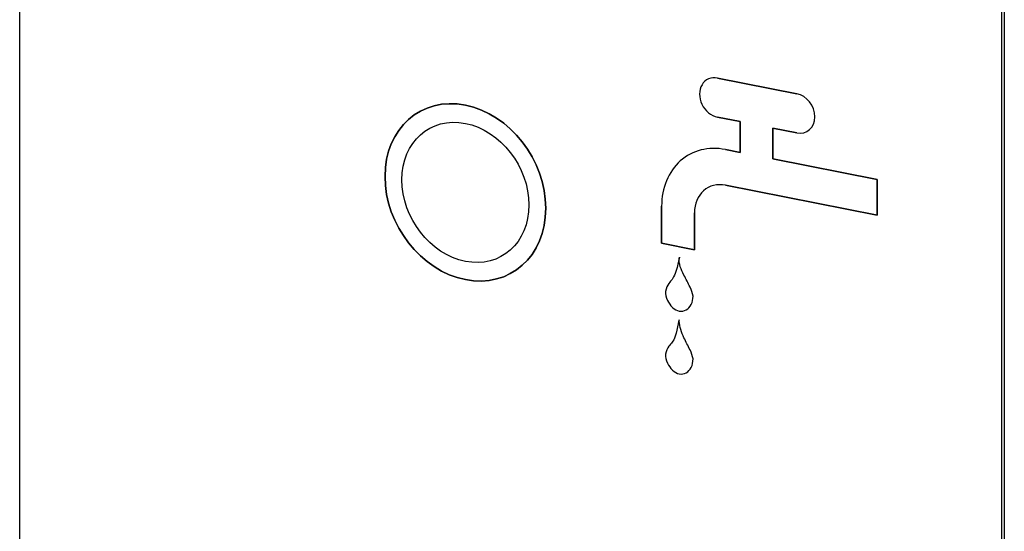
# Model space of a CAD drawing. Extents: x -726 to 2044, y -1376 to 524.
# Drawn here: x 1319 to 1336, y -46 to -37 of the extents above; entities that cross this region are included whole.
import ezdxf

# ---------------------------------------------------------------- set-up
doc = ezdxf.new("R2010")
doc.units = 0
doc.layers.add('AM_VIS', color=7, linetype='CONTINUOUS')

msp = doc.modelspace()

# ---------------------------------------------------------------- linework, layer by layer
at = {"layer": 'AM_VIS'}
for p, q in [((1318.971, -60.529), (1318.971, -29.947)), ((1336.138, -33.337), (1336.138, -63.919)), ((1336.188, -33.308), (1336.188, -63.89)), ((1332.561, -38.127), (1331.174, -37.853)), ((1331.174, -37.853), (1332.561, -38.127)), ((1331.174, -38.536), (1331.567, -38.614)), ((1331.567, -38.614), (1331.174, -38.536)), ((1331.567, -38.614), (1331.567, -39.153)), ((1331.567, -39.153), (1331.567, -38.614)), ((1332.142, -39.266), (1332.142, -38.727)), ((1332.142, -38.727), (1332.561, -38.81)), ((1332.561, -38.81), (1332.142, -38.727)), ((1332.142, -38.727), (1332.142, -39.266)), ((1331.567, -39.153), (1331.312, -39.102)), ((1331.312, -39.102), (1331.567, -39.153)), ((1333.965, -39.626), (1332.142, -39.266)), ((1332.142, -39.266), (1333.965, -39.626)), ((1331.312, -39.726), (1333.965, -40.25)), ((1333.965, -40.25), (1331.312, -39.726)), ((1333.965, -40.25), (1333.965, -39.626)), ((1333.965, -39.626), (1333.965, -40.25)), ((1330.196, -40.093), (1330.196, -40.739)), ((1330.196, -40.739), (1330.196, -40.093)), ((1330.771, -40.853), (1330.771, -40.206)), ((1330.771, -40.206), (1330.771, -40.853)), ((1330.196, -40.739), (1330.771, -40.853)), ((1330.771, -40.853), (1330.196, -40.739))]:
    msp.add_line(p, q, dxfattribs=at)
for centre, major_axis, start_param, end_param in [((1331.174, -38.194), (-0.185, 0.313), 5.653952, 8.795545), ((1331.174, -38.194), (-0.185, 0.313), 5.653952, 8.795545), ((1326.764, -39.85), (-0.827, 1.396), 4.083156, 10.366341), ((1326.764, -39.85), (-0.827, 1.396), 0.9415634402058243, 7.22474874738541), ((1332.561, -38.468), (-0.185, 0.313), 2.51236, 5.653952), ((1332.561, -38.468), (-0.185, 0.313), 2.51236, 5.653952), ((1326.764, -39.85), (-0.654, 1.104), 0.9415634402058234, 7.224748747385409), ((1331.312, -40.313), (-0.657, 1.109), 5.653952, 7.224749), ((1331.312, -40.313), (-0.657, 1.109), 5.653952, 7.224749), ((1331.312, -40.313), (-0.319, 0.538), 5.653952, 7.224749), ((1331.312, -40.313), (-0.319, 0.538), 5.653952, 7.224749)]:
    msp.add_ellipse(centre, major_axis=major_axis, ratio=0.813798, start_param=start_param, end_param=end_param, dxfattribs=at)
for points, knots in [([(1330.505, -41.003), (1330.488, -41.096), (1330.56, -41.24), (1330.639, -41.399), (1330.7, -41.519), (1330.763, -41.665), (1330.721, -41.814), (1330.635, -41.915), (1330.505, -41.939), (1330.376, -41.867), (1330.289, -41.736), (1330.246, -41.572), (1330.333, -41.406), (1330.444, -41.33), (1330.522, -40.911), (1330.505, -41.003)], [0, 0, 0, 0, 0.347629, 0.481658, 0.615687, 0.807527, 0.996955, 1.171972, 1.337301, 1.501713, 1.67248, 1.858973, 2.055929, 2.332082, 2.678948, 2.678948, 2.678948, 2.678948]), ([(1330.505, -41.003), (1330.488, -41.096), (1330.56, -41.24), (1330.639, -41.399), (1330.7, -41.519), (1330.763, -41.665), (1330.721, -41.814), (1330.635, -41.915), (1330.505, -41.939), (1330.376, -41.867), (1330.289, -41.736), (1330.246, -41.572), (1330.333, -41.406), (1330.444, -41.33), (1330.522, -40.911), (1330.505, -41.003)], [0, 0, 0, 0, 0.347629, 0.481658, 0.615687, 0.807527, 0.996955, 1.171972, 1.337301, 1.501713, 1.67248, 1.858973, 2.055929, 2.332082, 2.678948, 2.678948, 2.678948, 2.678948]), ([(1330.505, -42.1), (1330.505, -42.199), (1330.557, -42.335), (1330.639, -42.496), (1330.7, -42.615), (1330.763, -42.761), (1330.721, -42.911), (1330.635, -43.012), (1330.505, -43.036), (1330.376, -42.964), (1330.289, -42.832), (1330.246, -42.669), (1330.332, -42.503), (1330.451, -42.43), (1330.505, -42.001), (1330.505, -42.1)], [0, 0, 0, 0, 0.347122, 0.480955, 0.614788, 0.806347, 0.995498, 1.17026, 1.335348, 1.49952, 1.670037, 1.856258, 2.052926, 2.328676, 2.675035, 2.675035, 2.675035, 2.675035]), ([(1330.505, -42.1), (1330.505, -42.199), (1330.557, -42.335), (1330.639, -42.496), (1330.7, -42.615), (1330.763, -42.761), (1330.721, -42.911), (1330.635, -43.012), (1330.505, -43.036), (1330.376, -42.964), (1330.289, -42.832), (1330.246, -42.669), (1330.332, -42.503), (1330.451, -42.43), (1330.505, -42.001), (1330.505, -42.1)], [0, 0, 0, 0, 0.347122, 0.480955, 0.614788, 0.806347, 0.995498, 1.17026, 1.335348, 1.49952, 1.670037, 1.856258, 2.052926, 2.328676, 2.675035, 2.675035, 2.675035, 2.675035])]:
    msp.add_open_spline(points, degree=3, knots=knots, dxfattribs=at)

doc.saveas('drawing.dxf')
